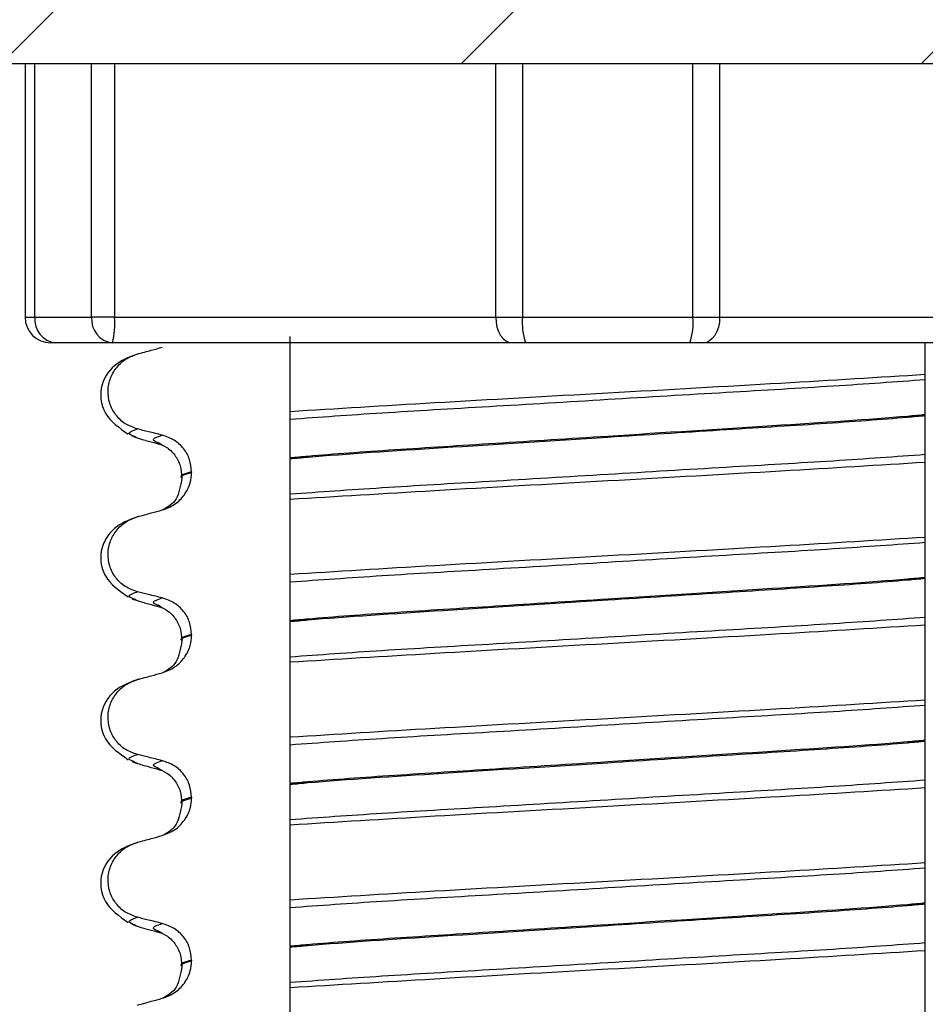
# Paper-space layout 'Blatt2' of a CAD drawing. Units: millimetres. Extents: x 5 to 415, y 5 to 589.
# Drawn here: x 277 to 285, y 519 to 528 of the extents above; entities that cross this region are included whole.
import ezdxf

# ---------------------------------------------------------------- set-up
doc = ezdxf.new("R2010")
doc.units = ezdxf.units.MM

psp = doc.layouts.new('Blatt2')

# ---------------------------------------------------------------- hatches: boundary and pattern name
at = {"linetype": 'Continuous', "lineweight": 18}
h = psp.add_hatch(dxfattribs=at)
h.set_pattern_fill('ANSI31', style=0)
edge = h.paths.add_edge_path(flags=0)
edge.add_line((260.3976, 530.778), (256.1829, 529.6487))
edge.add_arc((256.2476, 529.4072), 0.25, 105, 180)
edge.add_line((255.9976, 529.4072), (255.9976, 528.0477))
edge.add_arc((255.7476, 528.0477), 0.25, 271.5, 360, ccw=False)
edge.add_line((255.7541, 527.7978), (255.241, 527.7844))
edge.add_arc((255.2476, 527.5344), 0.25, 91.5, 103.05419)
edge.add_line((255.1911, 527.778), (288.5469, 527.778))
edge.add_arc((288.5469, 529.278), 1.5, 270, 345)
edge.add_line((289.9958, 528.8898), (291.3726, 534.028))
edge.add_line((291.3726, 534.028), (289.9958, 539.1662))
edge.add_arc((288.5469, 538.778), 1.5, 15, 90)
edge.add_line((288.5469, 540.278), (265.6671, 540.278))
edge.add_arc((265.6671, 539.778), 0.5, 90, 170)
edge.add_line((265.1747, 539.8648), (263.837, 532.278))
edge.add_line((263.837, 532.278), (264.9872, 532.278))
edge.add_arc((264.9872, 532.028), 0.25, 30, 90, ccw=False)
edge.add_line((265.2037, 532.153), (265.9976, 530.778))
edge.add_line((265.9976, 530.778), (260.3976, 530.778))
edge = h.paths.add_edge_path(flags=0)
edge.add_line((276.9976, 530.778), (271.9976, 530.778))
edge.add_line((271.9976, 530.778), (272.7914, 532.153))
edge.add_arc((273.0079, 532.028), 0.25, 90, 150, ccw=False)
edge.add_line((273.0079, 532.278), (276.7476, 532.278))
edge.add_arc((276.7476, 532.028), 0.25, 0, 90, ccw=False)
edge.add_line((276.9976, 532.028), (276.9976, 530.778))

# ---------------------------------------------------------------- linework, layer by layer
at = {"color": 7, "linetype": 'Continuous', "lineweight": 25}
for p, q in [((255.1911, 527.778), (288.5469, 527.778)), ((276.5616, 527.778), (276.5616, 525.303)), ((276.6558, 525.303), (277.2112, 525.303)), ((277.4342, 525.303), (277.2112, 525.303)), ((277.4342, 525.303), (281.1547, 525.303)), ((281.1547, 525.303), (281.4171, 525.303)), ((281.4171, 525.303), (283.0781, 525.303)), ((283.0781, 525.303), (283.3404, 525.303)), ((283.3404, 525.303), (286.2197, 525.303)), ((276.8587, 525.053), (276.8116, 525.053)), ((277.4141, 525.053), (276.8587, 525.053)), ((281.3161, 525.053), (277.4141, 525.053)), ((281.4473, 525.053), (281.3161, 525.053)), ((283.0479, 525.053), (281.4473, 525.053)), ((283.179, 525.053), (283.0479, 525.053)), ((286.1987, 525.053), (283.179, 525.053)), ((277.6581, 524.1241), (277.6299, 524.1398)), ((277.9009, 524.0577), (277.8633, 524.0784)), ((279.1476, 523.9305), (279.1476, 523.923)), ((278.1866, 523.796), (278.1866, 523.7885)), ((277.6581, 522.5366), (277.6299, 522.5523)), ((277.9009, 522.4702), (277.8633, 522.4909)), ((279.1476, 522.343), (279.1476, 522.3355)), ((278.1866, 522.2085), (278.1866, 522.201)), ((277.6581, 520.9491), (277.6299, 520.9648)), ((277.9009, 520.8827), (277.8633, 520.9034)), ((279.1476, 520.7555), (279.1476, 520.748)), ((278.1866, 520.621), (278.1866, 520.6135)), ((277.6581, 519.3616), (277.6299, 519.3773)), ((277.9009, 519.2952), (277.8633, 519.3159)), ((279.1476, 519.168), (279.1476, 519.1605)), ((278.1866, 519.0335), (278.1866, 519.026))]:
    psp.add_line(p, q, dxfattribs=at)
at = {"color": 8, "linetype": 'Continuous', "lineweight": 25}
for p, q in [((276.6558, 525.303), (276.6558, 527.778)), ((277.2112, 525.303), (277.2112, 527.778)), ((277.4342, 527.778), (277.4342, 525.303)), ((281.1547, 525.303), (281.1547, 527.778)), ((281.4171, 527.778), (281.4171, 525.303)), ((283.0781, 525.303), (283.0781, 527.778)), ((283.3404, 527.778), (283.3404, 525.303)), ((276.5616, 525.303), (276.6558, 525.303))]:
    psp.add_line(p, q, dxfattribs=at)
at = {"color": 7, "linetype": 'Continuous', "lineweight": 25, "flags": 128}
for points in [[(281.1547, 525.303), (281.1578, 525.2542), (281.167, 525.2073), (281.1819, 525.1641), (281.202, 525.1262), (281.2265, 525.0951), (281.2544, 525.072), (281.2846, 525.0578), (281.3161, 525.053)], [(283.3404, 525.303), (283.3373, 525.2542), (283.3281, 525.2073), (283.3132, 525.1641), (283.2931, 525.1262), (283.2687, 525.0951), (283.2408, 525.072), (283.2105, 525.0578), (283.179, 525.053)]]:
    psp.add_lwpolyline(points, dxfattribs=at)
at = {"color": 7, "linetype": 'Continuous', "lineweight": 25}
for centre, radius, start, end in [((276.8116, 525.303), 0.25, 180, 270), ((276.885, 525.2816), 0.2302, 174.68173, 263.44207), ((277.4404, 525.2816), 0.2302, 174.68173, 263.44207), ((276.6426, 525.2409), 0.794, 346.31145, 4.48519), ((281.9571, 525.2414), 0.5435, 173.49386, 200.28199), ((282.538, 525.2414), 0.5435, 339.71801, 6.50614)]:
    psp.add_arc(centre, radius, start, end, dxfattribs=at)
for points, knots in [([(279.1476, 524.3844), (279.1476, 524.4043), (279.1476, 524.4391), (279.1476, 524.5402), (279.1476, 524.6506), (279.1476, 524.7653), (279.1476, 524.8724), (279.1476, 524.9633), (279.1476, 525.0473), (279.1476, 525.096), (279.1476, 525.1111), (279.1476, 525.1157)], [0, 0, 0, 0, 0.170967, 0.300759, 0.406444, 0.512737, 0.604998, 0.694238, 0.792378, 0.938004, 1, 1, 1, 1]), ([(277.6581, 524.9443), (277.6806, 524.9505), (277.7256, 524.9628), (277.8065, 524.9849), (277.865, 525.0009), (277.9009, 525.0108)], [0, 0, 0, 0, 0.2779929, 0.5559858, 1, 1, 1, 1]), ([(285.3476, 524.7466), (285.3476, 524.7625), (285.3476, 524.7893), (285.3476, 524.8818), (285.3476, 524.9694), (285.3476, 525.0296), (285.3476, 525.053)], [0, 0, 0, 0, 0.379876, 0.640994, 0.860353, 1, 1, 1, 1]), ([(277.6691, 524.9474), (277.5955, 524.9211), (277.4422, 524.8662), (277.2791, 524.6525), (277.3074, 524.3448), (277.4809, 524.2236), (277.5677, 524.1629)], [0, 0, 0, 0, 0.228436, 0.475506, 0.737373, 1, 1, 1, 1]), ([(277.6581, 524.2131), (277.6172, 524.2276), (277.5353, 524.2565), (277.4402, 524.348), (277.3808, 524.4621), (277.3639, 524.5884), (277.3894, 524.7127), (277.4547, 524.8222), (277.548, 524.9045), (277.6232, 524.9317), (277.6581, 524.9443)], [0, 0, 0, 0, 0.12946, 0.259026, 0.386034, 0.510704, 0.634919, 0.760579, 0.889083, 1, 1, 1, 1]), ([(279.1476, 524.3844), (279.6011, 524.4124), (280.525, 524.4693), (282.2476, 524.5655), (283.9702, 524.6617), (284.8941, 524.7186), (285.3476, 524.7466)], [0, 0, 0, 0, 0.245452, 0.5, 0.754548, 1, 1, 1, 1]), ([(279.1476, 524.3089), (279.4363, 524.3296), (280.0142, 524.3711), (281.0919, 524.4326), (282.2476, 524.5022), (283.4033, 524.5717), (284.4809, 524.6332), (285.0588, 524.6747), (285.3476, 524.6955)], [0, 0, 0, 0, 0.164564, 0.329401, 0.5, 0.670599, 0.835436, 1, 1, 1, 1]), ([(285.3476, 524.6955), (285.3476, 524.7025), (285.3476, 524.7143), (285.3476, 524.7315), (285.3476, 524.7415), (285.3476, 524.7466)], [0, 0, 0, 0, 0.428382, 0.714189, 1, 1, 1, 1]), ([(285.3476, 524.3518), (285.3476, 524.383), (285.3476, 524.4455), (285.3476, 524.5377), (285.3476, 524.6278), (285.3476, 524.6769), (285.3476, 524.6918), (285.3476, 524.6955)], [0, 0, 0, 0, 0.163617, 0.32649, 0.558367, 0.89081, 1, 1, 1, 1]), ([(279.1476, 524.3089), (279.1476, 524.3194), (279.1476, 524.3372), (279.1476, 524.3625), (279.1476, 524.3771), (279.1476, 524.3844)], [0, 0, 0, 0, 0.422303, 0.711151, 1, 1, 1, 1]), ([(285.3476, 524.3518), (285.29, 524.3465), (284.8727, 524.3083), (283.8767, 524.2447), (282.4255, 524.1526), (281.1531, 524.0711), (280.1477, 524.0088), (279.5044, 523.9631), (279.2051, 523.9357), (279.1476, 523.9305)], [0, 0, 0, 0, 0.036419, 0.264132, 0.499183, 0.657608, 0.810595, 0.963581, 1, 1, 1, 1]), ([(279.1476, 523.923), (279.2051, 523.9282), (279.6224, 523.9664), (280.6185, 524.03), (282.0696, 524.1221), (283.3421, 524.2037), (284.3475, 524.266), (284.9908, 524.3116), (285.29, 524.339), (285.3476, 524.3443)], [0, 0, 0, 0, 0.036419, 0.264132, 0.499183, 0.657608, 0.810595, 0.963581, 1, 1, 1, 1]), ([(279.1476, 523.9305), (279.1476, 523.9641), (279.1476, 524.0312), (279.1476, 524.1336), (279.1476, 524.2438), (279.1476, 524.2845), (279.1476, 524.3089)], [0, 0, 0, 0, 0.170713, 0.340171, 0.604694, 1, 1, 1, 1]), ([(285.3476, 523.9659), (285.3476, 523.9898), (285.3476, 524.0292), (285.3476, 524.1373), (285.3476, 524.2397), (285.3476, 524.3105), (285.3476, 524.3443)], [0, 0, 0, 0, 0.3900176, 0.6411166, 0.8287107, 1, 1, 1, 1]), ([(277.9009, 524.1529), (277.8783, 524.1585), (277.833, 524.1697), (277.752, 524.1897), (277.6937, 524.2042), (277.6581, 524.2131)], [0, 0, 0, 0, 0.279735, 0.559471, 1, 1, 1, 1]), ([(277.6024, 524.1446), (277.6253, 524.1368), (277.666, 524.1229), (277.7162, 524.1087), (277.7382, 524.1024)], [0, 0, 0, 0, 0.561708, 1, 1, 1, 1]), ([(278.1866, 523.796), (278.1826, 523.8366), (278.1746, 523.9178), (278.1121, 524.0254), (278.02, 524.1114), (277.9411, 524.1389), (277.9009, 524.1529)], [0, 0, 0, 0, 0.246905, 0.493769, 0.742403, 1, 1, 1, 1]), ([(277.7381, 524.1022), (277.7565, 524.0972), (277.8107, 524.0824), (277.865, 524.0675), (277.9009, 524.0577)], [0, 0, 0, 0, 0.337557, 1, 1, 1, 1]), ([(277.8444, 524.0779), (277.8768, 524.0666), (277.9419, 524.044), (278.0265, 523.9624), (278.0825, 523.8564), (278.0887, 523.78), (278.0917, 523.7426)], [0, 0, 0, 0, 0.25346, 0.508423, 0.759077, 1, 1, 1, 1]), ([(279.1476, 523.5793), (279.4363, 523.6), (280.0142, 523.6415), (281.0919, 523.703), (282.2476, 523.7726), (283.4033, 523.8421), (284.4809, 523.9036), (285.0588, 523.9451), (285.3476, 523.9659)], [0, 0, 0, 0, 0.164564, 0.329401, 0.5, 0.670599, 0.835436, 1, 1, 1, 1]), ([(279.1476, 523.5793), (279.1476, 523.5933), (279.1476, 523.6182), (279.1476, 523.7002), (279.1476, 523.7885), (279.1476, 523.8649), (279.1476, 523.9086), (279.1476, 523.923)], [0, 0, 0, 0, 0.329557, 0.58143, 0.770386, 0.9248, 1, 1, 1, 1]), ([(285.3476, 523.8903), (285.3476, 523.901), (285.3476, 523.919), (285.3476, 523.9442), (285.3476, 523.9586), (285.3476, 523.9659)], [0, 0, 0, 0, 0.422303, 0.711151, 1, 1, 1, 1]), ([(279.1476, 523.5282), (279.6011, 523.5561), (280.525, 523.613), (282.2476, 523.7092), (283.9702, 523.8054), (284.8941, 523.8623), (285.3476, 523.8903)], [0, 0, 0, 0, 0.2454519, 0.5, 0.7545481, 1, 1, 1, 1]), ([(285.3476, 523.1591), (285.3476, 523.175), (285.3476, 523.2019), (285.3476, 523.2941), (285.3476, 523.394), (285.3476, 523.5015), (285.3476, 523.6066), (285.3476, 523.7024), (285.3476, 523.7981), (285.3476, 523.8603), (285.3476, 523.883), (285.3476, 523.8903)], [0, 0, 0, 0, 0.1713176, 0.2890773, 0.3880047, 0.4873496, 0.577007, 0.6680002, 0.7710817, 0.9268746, 1, 1, 1, 1]), ([(277.9009, 523.4233), (277.9427, 523.4392), (278.0261, 523.471), (278.1212, 523.5674), (278.1776, 523.678), (278.1838, 523.7551), (278.1866, 523.7885)], [0, 0, 0, 0, 0.267621, 0.535376, 0.798872, 1, 1, 1, 1]), ([(278.0917, 523.7351), (278.0779, 523.6593), (278.0495, 523.5037), (277.9575, 523.4523), (277.9103, 523.4259)], [0, 0, 0, 0, 0.486719, 1, 1, 1, 1]), ([(279.1476, 523.5282), (279.1476, 523.5357), (279.1476, 523.5482), (279.1476, 523.5652), (279.1476, 523.5746), (279.1476, 523.5793)], [0, 0, 0, 0, 0.428382, 0.714189, 1, 1, 1, 1]), ([(279.1476, 522.7969), (279.1476, 522.8168), (279.1476, 522.8516), (279.1476, 522.9527), (279.1476, 523.0631), (279.1476, 523.1778), (279.1476, 523.2849), (279.1476, 523.3758), (279.1476, 523.4598), (279.1476, 523.5085), (279.1476, 523.5236), (279.1476, 523.5282)], [0, 0, 0, 0, 0.170967, 0.3007586, 0.4064443, 0.5127373, 0.6049979, 0.6942385, 0.7923782, 0.9380039, 1, 1, 1, 1]), ([(277.6691, 523.3599), (277.5955, 523.3336), (277.4422, 523.2787), (277.2791, 523.065), (277.3074, 522.7573), (277.4809, 522.6361), (277.5677, 522.5754)], [0, 0, 0, 0, 0.228436, 0.475506, 0.737373, 1, 1, 1, 1]), ([(277.6581, 522.6256), (277.6172, 522.6401), (277.5353, 522.669), (277.4402, 522.7605), (277.3808, 522.8746), (277.3639, 523.0009), (277.3894, 523.1252), (277.4547, 523.2347), (277.548, 523.317), (277.6232, 523.3442), (277.6581, 523.3568)], [0, 0, 0, 0, 0.12946, 0.259026, 0.386034, 0.510704, 0.634919, 0.760579, 0.889083, 1, 1, 1, 1]), ([(277.6581, 523.3568), (277.6806, 523.363), (277.7256, 523.3753), (277.8065, 523.3974), (277.865, 523.4134), (277.9009, 523.4233)], [0, 0, 0, 0, 0.277993, 0.555986, 1, 1, 1, 1]), ([(279.1476, 522.7969), (279.6011, 522.8249), (280.525, 522.8818), (282.2476, 522.978), (283.9702, 523.0742), (284.8941, 523.1311), (285.3476, 523.1591)], [0, 0, 0, 0, 0.2454519, 0.5, 0.7545481, 1, 1, 1, 1]), ([(285.3476, 523.108), (285.3476, 523.115), (285.3476, 523.1268), (285.3476, 523.144), (285.3476, 523.154), (285.3476, 523.1591)], [0, 0, 0, 0, 0.428382, 0.714189, 1, 1, 1, 1]), ([(279.1476, 522.7214), (279.4363, 522.7421), (280.0142, 522.7836), (281.0919, 522.8451), (282.2476, 522.9147), (283.4033, 522.9842), (284.4809, 523.0457), (285.0588, 523.0872), (285.3476, 523.108)], [0, 0, 0, 0, 0.164564, 0.329401, 0.5, 0.670599, 0.835436, 1, 1, 1, 1]), ([(285.3476, 522.7643), (285.3476, 522.7955), (285.3476, 522.858), (285.3476, 522.9502), (285.3476, 523.0403), (285.3476, 523.0894), (285.3476, 523.1043), (285.3476, 523.108)], [0, 0, 0, 0, 0.163617, 0.32649, 0.558367, 0.89081, 1, 1, 1, 1]), ([(279.1476, 522.7214), (279.1476, 522.7319), (279.1476, 522.7497), (279.1476, 522.775), (279.1476, 522.7896), (279.1476, 522.7969)], [0, 0, 0, 0, 0.422303, 0.711151, 1, 1, 1, 1]), ([(285.3476, 522.7643), (285.29, 522.759), (284.8727, 522.7208), (283.8767, 522.6572), (282.4255, 522.5651), (281.1531, 522.4836), (280.1477, 522.4213), (279.5044, 522.3756), (279.2051, 522.3482), (279.1476, 522.343)], [0, 0, 0, 0, 0.036419, 0.264132, 0.499183, 0.657608, 0.810595, 0.963581, 1, 1, 1, 1]), ([(279.1476, 522.3355), (279.2051, 522.3407), (279.6224, 522.3789), (280.6185, 522.4425), (282.0696, 522.5346), (283.3421, 522.6162), (284.3475, 522.6785), (284.9908, 522.7241), (285.29, 522.7515), (285.3476, 522.7568)], [0, 0, 0, 0, 0.036419, 0.264132, 0.499183, 0.657608, 0.810595, 0.963581, 1, 1, 1, 1]), ([(279.1476, 522.343), (279.1476, 522.3766), (279.1476, 522.4437), (279.1476, 522.5461), (279.1476, 522.6563), (279.1476, 522.697), (279.1476, 522.7214)], [0, 0, 0, 0, 0.170713, 0.340171, 0.604694, 1, 1, 1, 1]), ([(285.3476, 522.3784), (285.3476, 522.4023), (285.3476, 522.4417), (285.3476, 522.5498), (285.3476, 522.6522), (285.3476, 522.723), (285.3476, 522.7568)], [0, 0, 0, 0, 0.390018, 0.641117, 0.828711, 1, 1, 1, 1]), ([(277.9009, 522.5654), (277.8783, 522.571), (277.833, 522.5822), (277.752, 522.6022), (277.6937, 522.6167), (277.6581, 522.6256)], [0, 0, 0, 0, 0.279735, 0.559471, 1, 1, 1, 1]), ([(277.6024, 522.5571), (277.6253, 522.5493), (277.666, 522.5354), (277.7162, 522.5212), (277.7382, 522.5149)], [0, 0, 0, 0, 0.561708, 1, 1, 1, 1]), ([(277.7381, 522.5147), (277.7565, 522.5097), (277.8107, 522.4949), (277.865, 522.48), (277.9009, 522.4702)], [0, 0, 0, 0, 0.337557, 1, 1, 1, 1]), ([(277.8444, 522.4904), (277.8768, 522.4791), (277.9419, 522.4565), (278.0265, 522.3749), (278.0825, 522.2689), (278.0887, 522.1925), (278.0917, 522.1551)], [0, 0, 0, 0, 0.25346, 0.508423, 0.759077, 1, 1, 1, 1]), ([(278.1866, 522.2085), (278.1826, 522.2491), (278.1746, 522.3303), (278.1121, 522.4379), (278.02, 522.5239), (277.9411, 522.5514), (277.9009, 522.5654)], [0, 0, 0, 0, 0.246905, 0.493769, 0.742403, 1, 1, 1, 1]), ([(279.1476, 521.9918), (279.4363, 522.0125), (280.0142, 522.054), (281.0919, 522.1155), (282.2476, 522.1851), (283.4033, 522.2546), (284.4809, 522.3161), (285.0588, 522.3576), (285.3476, 522.3784)], [0, 0, 0, 0, 0.164564, 0.329401, 0.5, 0.670599, 0.835436, 1, 1, 1, 1]), ([(285.3476, 522.3028), (285.3476, 522.3135), (285.3476, 522.3315), (285.3476, 522.3567), (285.3476, 522.3711), (285.3476, 522.3784)], [0, 0, 0, 0, 0.422303, 0.711151, 1, 1, 1, 1]), ([(279.1476, 521.9918), (279.1476, 522.0058), (279.1476, 522.0307), (279.1476, 522.1127), (279.1476, 522.201), (279.1476, 522.2774), (279.1476, 522.3211), (279.1476, 522.3355)], [0, 0, 0, 0, 0.3295575, 0.5814297, 0.7703857, 0.9248003, 1, 1, 1, 1]), ([(279.1476, 521.9407), (279.6011, 521.9686), (280.525, 522.0255), (282.2476, 522.1217), (283.9702, 522.2179), (284.8941, 522.2748), (285.3476, 522.3028)], [0, 0, 0, 0, 0.245452, 0.5, 0.754548, 1, 1, 1, 1]), ([(285.3476, 521.5716), (285.3476, 521.5875), (285.3476, 521.6144), (285.3476, 521.7066), (285.3476, 521.8065), (285.3476, 521.914), (285.3476, 522.0191), (285.3476, 522.1149), (285.3476, 522.2106), (285.3476, 522.2728), (285.3476, 522.2955), (285.3476, 522.3028)], [0, 0, 0, 0, 0.171318, 0.289077, 0.388005, 0.48735, 0.577007, 0.668, 0.771082, 0.926875, 1, 1, 1, 1]), ([(277.9009, 521.8358), (277.9427, 521.8517), (278.0261, 521.8835), (278.1212, 521.9799), (278.1776, 522.0905), (278.1838, 522.1676), (278.1866, 522.201)], [0, 0, 0, 0, 0.267621, 0.535376, 0.798872, 1, 1, 1, 1]), ([(278.0917, 522.1476), (278.0779, 522.0718), (278.0495, 521.9162), (277.9575, 521.8648), (277.9103, 521.8384)], [0, 0, 0, 0, 0.486719, 1, 1, 1, 1]), ([(279.1476, 521.9407), (279.1476, 521.9482), (279.1476, 521.9607), (279.1476, 521.9777), (279.1476, 521.9871), (279.1476, 521.9918)], [0, 0, 0, 0, 0.4283815, 0.7141887, 1, 1, 1, 1]), ([(279.1476, 521.2094), (279.1476, 521.2293), (279.1476, 521.2641), (279.1476, 521.3652), (279.1476, 521.4756), (279.1476, 521.5903), (279.1476, 521.6974), (279.1476, 521.7883), (279.1476, 521.8723), (279.1476, 521.921), (279.1476, 521.9361), (279.1476, 521.9407)], [0, 0, 0, 0, 0.170967, 0.300759, 0.406444, 0.512737, 0.604998, 0.694238, 0.792378, 0.938004, 1, 1, 1, 1]), ([(277.6581, 521.7693), (277.6806, 521.7755), (277.7256, 521.7878), (277.8065, 521.8099), (277.865, 521.8259), (277.9009, 521.8358)], [0, 0, 0, 0, 0.277993, 0.555986, 1, 1, 1, 1]), ([(277.6691, 521.7724), (277.5955, 521.7461), (277.4422, 521.6912), (277.2791, 521.4775), (277.3074, 521.1698), (277.4809, 521.0486), (277.5677, 520.9879)], [0, 0, 0, 0, 0.228436, 0.475506, 0.737373, 1, 1, 1, 1]), ([(277.6581, 521.0381), (277.6172, 521.0526), (277.5353, 521.0815), (277.4402, 521.173), (277.3808, 521.2871), (277.3639, 521.4134), (277.3894, 521.5377), (277.4547, 521.6472), (277.548, 521.7295), (277.6232, 521.7567), (277.6581, 521.7693)], [0, 0, 0, 0, 0.12946, 0.259026, 0.386034, 0.510704, 0.634919, 0.760579, 0.889083, 1, 1, 1, 1]), ([(279.1476, 521.2094), (279.6011, 521.2374), (280.525, 521.2943), (282.2476, 521.3905), (283.9702, 521.4867), (284.8941, 521.5436), (285.3476, 521.5716)], [0, 0, 0, 0, 0.245452, 0.5, 0.754548, 1, 1, 1, 1]), ([(279.1476, 521.1339), (279.4363, 521.1546), (280.0142, 521.1961), (281.0919, 521.2576), (282.2476, 521.3272), (283.4033, 521.3967), (284.4809, 521.4582), (285.0588, 521.4997), (285.3476, 521.5205)], [0, 0, 0, 0, 0.164564, 0.329401, 0.5, 0.670599, 0.835436, 1, 1, 1, 1]), ([(285.3476, 521.5205), (285.3476, 521.5275), (285.3476, 521.5393), (285.3476, 521.5565), (285.3476, 521.5665), (285.3476, 521.5716)], [0, 0, 0, 0, 0.428382, 0.714189, 1, 1, 1, 1]), ([(285.3476, 521.1768), (285.3476, 521.208), (285.3476, 521.2705), (285.3476, 521.3627), (285.3476, 521.4528), (285.3476, 521.5019), (285.3476, 521.5168), (285.3476, 521.5205)], [0, 0, 0, 0, 0.163617, 0.32649, 0.558367, 0.89081, 1, 1, 1, 1]), ([(279.1476, 521.1339), (279.1476, 521.1444), (279.1476, 521.1622), (279.1476, 521.1875), (279.1476, 521.2021), (279.1476, 521.2094)], [0, 0, 0, 0, 0.422303, 0.711151, 1, 1, 1, 1]), ([(285.3476, 521.1768), (285.29, 521.1715), (284.8727, 521.1333), (283.8767, 521.0697), (282.4255, 520.9776), (281.1531, 520.8961), (280.1477, 520.8338), (279.5044, 520.7881), (279.2051, 520.7607), (279.1476, 520.7555)], [0, 0, 0, 0, 0.0364188, 0.2641319, 0.499183, 0.6576081, 0.8105946, 0.9635812, 1, 1, 1, 1]), ([(279.1476, 520.748), (279.2051, 520.7532), (279.6224, 520.7914), (280.6185, 520.855), (282.0696, 520.9471), (283.3421, 521.0287), (284.3475, 521.091), (284.9908, 521.1366), (285.29, 521.164), (285.3476, 521.1693)], [0, 0, 0, 0, 0.036419, 0.264132, 0.499183, 0.657608, 0.810595, 0.963581, 1, 1, 1, 1]), ([(279.1476, 520.7555), (279.1476, 520.7891), (279.1476, 520.8562), (279.1476, 520.9586), (279.1476, 521.0688), (279.1476, 521.1095), (279.1476, 521.1339)], [0, 0, 0, 0, 0.170713, 0.340171, 0.604694, 1, 1, 1, 1]), ([(285.3476, 520.7909), (285.3476, 520.8148), (285.3476, 520.8542), (285.3476, 520.9623), (285.3476, 521.0647), (285.3476, 521.1355), (285.3476, 521.1693)], [0, 0, 0, 0, 0.390018, 0.641117, 0.828711, 1, 1, 1, 1]), ([(277.9009, 520.9779), (277.8783, 520.9835), (277.833, 520.9947), (277.752, 521.0147), (277.6937, 521.0292), (277.6581, 521.0381)], [0, 0, 0, 0, 0.279735, 0.559471, 1, 1, 1, 1]), ([(277.6024, 520.9696), (277.6253, 520.9618), (277.666, 520.9479), (277.7162, 520.9337), (277.7382, 520.9274)], [0, 0, 0, 0, 0.561708, 1, 1, 1, 1]), ([(278.1866, 520.621), (278.1826, 520.6616), (278.1746, 520.7428), (278.1121, 520.8504), (278.02, 520.9364), (277.9411, 520.9639), (277.9009, 520.9779)], [0, 0, 0, 0, 0.246905, 0.493769, 0.742403, 1, 1, 1, 1]), ([(277.7381, 520.9272), (277.7565, 520.9222), (277.8107, 520.9074), (277.865, 520.8925), (277.9009, 520.8827)], [0, 0, 0, 0, 0.337557, 1, 1, 1, 1]), ([(277.8444, 520.9029), (277.8768, 520.8916), (277.9419, 520.869), (278.0265, 520.7874), (278.0825, 520.6814), (278.0887, 520.605), (278.0917, 520.5676)], [0, 0, 0, 0, 0.25346, 0.508423, 0.759077, 1, 1, 1, 1]), ([(279.1476, 520.4043), (279.4363, 520.425), (280.0142, 520.4665), (281.0919, 520.528), (282.2476, 520.5976), (283.4033, 520.6671), (284.4809, 520.7286), (285.0588, 520.7701), (285.3476, 520.7909)], [0, 0, 0, 0, 0.1645638, 0.3294014, 0.5, 0.6705986, 0.8354362, 1, 1, 1, 1]), ([(279.1476, 520.4043), (279.1476, 520.4183), (279.1476, 520.4432), (279.1476, 520.5252), (279.1476, 520.6135), (279.1476, 520.6899), (279.1476, 520.7336), (279.1476, 520.748)], [0, 0, 0, 0, 0.329557, 0.58143, 0.770386, 0.9248, 1, 1, 1, 1]), ([(285.3476, 520.7153), (285.3476, 520.726), (285.3476, 520.744), (285.3476, 520.7692), (285.3476, 520.7836), (285.3476, 520.7909)], [0, 0, 0, 0, 0.422303, 0.7111513, 1, 1, 1, 1]), ([(279.1476, 520.3532), (279.6011, 520.3811), (280.525, 520.438), (282.2476, 520.5342), (283.9702, 520.6304), (284.8941, 520.6873), (285.3476, 520.7153)], [0, 0, 0, 0, 0.2454519, 0.5, 0.7545481, 1, 1, 1, 1]), ([(285.3476, 519.9841), (285.3476, 520), (285.3476, 520.0269), (285.3476, 520.1191), (285.3476, 520.219), (285.3476, 520.3265), (285.3476, 520.4316), (285.3476, 520.5274), (285.3476, 520.6231), (285.3476, 520.6853), (285.3476, 520.708), (285.3476, 520.7153)], [0, 0, 0, 0, 0.1713176, 0.2890773, 0.3880047, 0.4873496, 0.577007, 0.6680002, 0.7710817, 0.9268746, 1, 1, 1, 1]), ([(277.9009, 520.2483), (277.9427, 520.2642), (278.0261, 520.296), (278.1212, 520.3924), (278.1776, 520.503), (278.1838, 520.5801), (278.1866, 520.6135)], [0, 0, 0, 0, 0.267621, 0.535376, 0.798872, 1, 1, 1, 1]), ([(278.0917, 520.5601), (278.0779, 520.4843), (278.0495, 520.3287), (277.9575, 520.2773), (277.9103, 520.2509)], [0, 0, 0, 0, 0.486719, 1, 1, 1, 1]), ([(279.1476, 520.3532), (279.1476, 520.3607), (279.1476, 520.3732), (279.1476, 520.3902), (279.1476, 520.3996), (279.1476, 520.4043)], [0, 0, 0, 0, 0.4283815, 0.7141887, 1, 1, 1, 1]), ([(279.1476, 519.6219), (279.1476, 519.6418), (279.1476, 519.6766), (279.1476, 519.7777), (279.1476, 519.8881), (279.1476, 520.0028), (279.1476, 520.1099), (279.1476, 520.2008), (279.1476, 520.2848), (279.1476, 520.3335), (279.1476, 520.3486), (279.1476, 520.3532)], [0, 0, 0, 0, 0.170967, 0.300759, 0.406444, 0.512737, 0.604998, 0.694238, 0.792378, 0.938004, 1, 1, 1, 1]), ([(277.6691, 520.1849), (277.5955, 520.1586), (277.4422, 520.1037), (277.2791, 519.89), (277.3074, 519.5823), (277.4809, 519.4611), (277.5677, 519.4004)], [0, 0, 0, 0, 0.228436, 0.475506, 0.737373, 1, 1, 1, 1]), ([(277.6581, 519.4506), (277.6172, 519.4651), (277.5353, 519.494), (277.4402, 519.5855), (277.3808, 519.6996), (277.3639, 519.8259), (277.3894, 519.9502), (277.4547, 520.0597), (277.548, 520.142), (277.6232, 520.1692), (277.6581, 520.1818)], [0, 0, 0, 0, 0.12946, 0.259026, 0.386034, 0.510704, 0.634919, 0.760579, 0.889083, 1, 1, 1, 1]), ([(277.6581, 520.1818), (277.6806, 520.188), (277.7256, 520.2003), (277.8065, 520.2224), (277.865, 520.2384), (277.9009, 520.2483)], [0, 0, 0, 0, 0.277993, 0.555986, 1, 1, 1, 1]), ([(279.1476, 519.6219), (279.6011, 519.6499), (280.525, 519.7068), (282.2476, 519.803), (283.9702, 519.8992), (284.8941, 519.9561), (285.3476, 519.9841)], [0, 0, 0, 0, 0.2454519, 0.5, 0.7545481, 1, 1, 1, 1]), ([(285.3476, 519.933), (285.3476, 519.94), (285.3476, 519.9518), (285.3476, 519.969), (285.3476, 519.979), (285.3476, 519.9841)], [0, 0, 0, 0, 0.4283819, 0.7141891, 1, 1, 1, 1]), ([(279.1476, 519.5464), (279.4363, 519.5671), (280.0142, 519.6086), (281.0919, 519.6701), (282.2476, 519.7397), (283.4033, 519.8092), (284.4809, 519.8707), (285.0588, 519.9122), (285.3476, 519.933)], [0, 0, 0, 0, 0.164564, 0.329401, 0.5, 0.670599, 0.835436, 1, 1, 1, 1]), ([(285.3476, 519.5893), (285.3476, 519.6205), (285.3476, 519.683), (285.3476, 519.7752), (285.3476, 519.8653), (285.3476, 519.9144), (285.3476, 519.9293), (285.3476, 519.933)], [0, 0, 0, 0, 0.163617, 0.32649, 0.558367, 0.89081, 1, 1, 1, 1]), ([(279.1476, 519.5464), (279.1476, 519.5569), (279.1476, 519.5747), (279.1476, 519.6), (279.1476, 519.6146), (279.1476, 519.6219)], [0, 0, 0, 0, 0.422303, 0.711151, 1, 1, 1, 1]), ([(285.3476, 519.5893), (285.29, 519.584), (284.8727, 519.5458), (283.8767, 519.4822), (282.4255, 519.3901), (281.1531, 519.3086), (280.1477, 519.2463), (279.5044, 519.2006), (279.2051, 519.1732), (279.1476, 519.168)], [0, 0, 0, 0, 0.0364188, 0.2641319, 0.499183, 0.6576081, 0.8105946, 0.9635812, 1, 1, 1, 1]), ([(279.1476, 519.1605), (279.2051, 519.1657), (279.6224, 519.2039), (280.6185, 519.2675), (282.0696, 519.3596), (283.3421, 519.4412), (284.3475, 519.5035), (284.9908, 519.5491), (285.29, 519.5765), (285.3476, 519.5818)], [0, 0, 0, 0, 0.036419, 0.264132, 0.499183, 0.657608, 0.810595, 0.963581, 1, 1, 1, 1]), ([(279.1476, 519.168), (279.1476, 519.2016), (279.1476, 519.2687), (279.1476, 519.3711), (279.1476, 519.4813), (279.1476, 519.522), (279.1476, 519.5464)], [0, 0, 0, 0, 0.170713, 0.340171, 0.604694, 1, 1, 1, 1]), ([(285.3476, 519.2034), (285.3476, 519.2273), (285.3476, 519.2667), (285.3476, 519.3748), (285.3476, 519.4772), (285.3476, 519.548), (285.3476, 519.5818)], [0, 0, 0, 0, 0.390018, 0.641117, 0.828711, 1, 1, 1, 1]), ([(277.9009, 519.3904), (277.8783, 519.396), (277.833, 519.4072), (277.752, 519.4272), (277.6937, 519.4417), (277.6581, 519.4506)], [0, 0, 0, 0, 0.279735, 0.559471, 1, 1, 1, 1]), ([(277.6024, 519.3821), (277.6253, 519.3743), (277.666, 519.3604), (277.7162, 519.3462), (277.7382, 519.3399)], [0, 0, 0, 0, 0.561708, 1, 1, 1, 1]), ([(277.7381, 519.3397), (277.7565, 519.3347), (277.8107, 519.3199), (277.865, 519.305), (277.9009, 519.2952)], [0, 0, 0, 0, 0.337557, 1, 1, 1, 1]), ([(277.8444, 519.3154), (277.8768, 519.3041), (277.9419, 519.2815), (278.0265, 519.1999), (278.0825, 519.0939), (278.0887, 519.0175), (278.0917, 518.9801)], [0, 0, 0, 0, 0.25346, 0.508423, 0.759077, 1, 1, 1, 1]), ([(278.1866, 519.0335), (278.1826, 519.0741), (278.1746, 519.1553), (278.1121, 519.2629), (278.02, 519.3489), (277.9411, 519.3764), (277.9009, 519.3904)], [0, 0, 0, 0, 0.246905, 0.493769, 0.742403, 1, 1, 1, 1]), ([(279.1476, 518.8168), (279.4363, 518.8375), (280.0142, 518.879), (281.0919, 518.9405), (282.2476, 519.0101), (283.4033, 519.0796), (284.4809, 519.1411), (285.0588, 519.1826), (285.3476, 519.2034)], [0, 0, 0, 0, 0.1645638, 0.3294014, 0.5, 0.6705986, 0.8354362, 1, 1, 1, 1]), ([(279.1476, 518.8168), (279.1476, 518.8308), (279.1476, 518.8557), (279.1476, 518.9377), (279.1476, 519.026), (279.1476, 519.1024), (279.1476, 519.1461), (279.1476, 519.1605)], [0, 0, 0, 0, 0.329557, 0.58143, 0.770386, 0.9248, 1, 1, 1, 1]), ([(279.1476, 518.7657), (279.6011, 518.7936), (280.525, 518.8505), (282.2476, 518.9467), (283.9702, 519.0429), (284.8941, 519.0998), (285.3476, 519.1278)], [0, 0, 0, 0, 0.2454519, 0.5, 0.7545481, 1, 1, 1, 1]), ([(285.3476, 519.1278), (285.3476, 519.1385), (285.3476, 519.1565), (285.3476, 519.1817), (285.3476, 519.1961), (285.3476, 519.2034)], [0, 0, 0, 0, 0.422303, 0.711151, 1, 1, 1, 1]), ([(285.3476, 518.3966), (285.3476, 518.4125), (285.3476, 518.4394), (285.3476, 518.5316), (285.3476, 518.6315), (285.3476, 518.739), (285.3476, 518.8441), (285.3476, 518.9399), (285.3476, 519.0356), (285.3476, 519.0978), (285.3476, 519.1205), (285.3476, 519.1278)], [0, 0, 0, 0, 0.171318, 0.289077, 0.388005, 0.48735, 0.577007, 0.668, 0.771082, 0.926875, 1, 1, 1, 1]), ([(277.9009, 518.6608), (277.9427, 518.6767), (278.0261, 518.7085), (278.1212, 518.8049), (278.1776, 518.9155), (278.1838, 518.9926), (278.1866, 519.026)], [0, 0, 0, 0, 0.267621, 0.535376, 0.798872, 1, 1, 1, 1]), ([(278.0917, 518.9726), (278.0779, 518.8968), (278.0495, 518.7412), (277.9575, 518.6898), (277.9103, 518.6634)], [0, 0, 0, 0, 0.486719, 1, 1, 1, 1]), ([(279.1476, 518.7657), (279.1476, 518.7732), (279.1476, 518.7857), (279.1476, 518.8027), (279.1476, 518.8121), (279.1476, 518.8168)], [0, 0, 0, 0, 0.428382, 0.714189, 1, 1, 1, 1]), ([(279.1476, 518.0344), (279.1476, 518.0543), (279.1476, 518.0891), (279.1476, 518.1902), (279.1476, 518.3006), (279.1476, 518.4153), (279.1476, 518.5224), (279.1476, 518.6133), (279.1476, 518.6973), (279.1476, 518.746), (279.1476, 518.7611), (279.1476, 518.7657)], [0, 0, 0, 0, 0.170967, 0.300759, 0.406444, 0.512737, 0.604998, 0.694238, 0.792378, 0.938004, 1, 1, 1, 1]), ([(277.6581, 518.5943), (277.6806, 518.6005), (277.7256, 518.6128), (277.8065, 518.6349), (277.865, 518.6509), (277.9009, 518.6608)], [0, 0, 0, 0, 0.277993, 0.555986, 1, 1, 1, 1])]:
    psp.add_open_spline(points, degree=3, knots=knots, dxfattribs=at)
at = {"color": 8, "linetype": 'Continuous', "lineweight": 25}
for points, knots in [([(277.6299, 524.1398), (277.6059, 524.1494), (277.5447, 524.1738), (277.6152, 524.1983), (277.6581, 524.2131)], [0, 0, 0, 0, 0.393201, 1, 1, 1, 1]), ([(277.8633, 524.0784), (277.8412, 524.0874), (277.7799, 524.1122), (277.8537, 524.137), (277.9009, 524.1529)], [0, 0, 0, 0, 0.360972, 1, 1, 1, 1]), ([(278.0932, 523.7359), (278.0926, 523.7362), (278.0599, 523.7537), (278.1238, 523.7712), (278.1866, 523.7885)], [0, 0, 0, 0, 0.0165801, 1, 1, 1, 1]), ([(278.1866, 523.796), (278.1251, 523.7787), (278.0598, 523.7604), (278.0955, 523.742), (278.0976, 523.7409)], [0, 0, 0, 0, 0.940106, 1, 1, 1, 1]), ([(277.6299, 522.5523), (277.6059, 522.5619), (277.5447, 522.5863), (277.6152, 522.6108), (277.6581, 522.6256)], [0, 0, 0, 0, 0.393201, 1, 1, 1, 1]), ([(277.8633, 522.4909), (277.8412, 522.4999), (277.7799, 522.5247), (277.8537, 522.5495), (277.9009, 522.5654)], [0, 0, 0, 0, 0.360972, 1, 1, 1, 1]), ([(278.0932, 522.1484), (278.0926, 522.1487), (278.0599, 522.1662), (278.1238, 522.1837), (278.1866, 522.201)], [0, 0, 0, 0, 0.01658, 1, 1, 1, 1]), ([(278.1866, 522.2085), (278.1251, 522.1912), (278.0598, 522.1729), (278.0955, 522.1545), (278.0976, 522.1534)], [0, 0, 0, 0, 0.940106, 1, 1, 1, 1]), ([(277.6299, 520.9648), (277.6059, 520.9744), (277.5447, 520.9988), (277.6152, 521.0233), (277.6581, 521.0381)], [0, 0, 0, 0, 0.393201, 1, 1, 1, 1]), ([(277.8633, 520.9034), (277.8412, 520.9124), (277.7799, 520.9372), (277.8537, 520.962), (277.9009, 520.9779)], [0, 0, 0, 0, 0.360972, 1, 1, 1, 1]), ([(278.0932, 520.5609), (278.0926, 520.5612), (278.0599, 520.5787), (278.1238, 520.5962), (278.1866, 520.6135)], [0, 0, 0, 0, 0.01658, 1, 1, 1, 1]), ([(278.1866, 520.621), (278.1251, 520.6037), (278.0598, 520.5854), (278.0955, 520.567), (278.0976, 520.5659)], [0, 0, 0, 0, 0.940106, 1, 1, 1, 1]), ([(277.6299, 519.3773), (277.6059, 519.3869), (277.5447, 519.4113), (277.6152, 519.4358), (277.6581, 519.4506)], [0, 0, 0, 0, 0.393201, 1, 1, 1, 1]), ([(277.8633, 519.3159), (277.8412, 519.3249), (277.7799, 519.3497), (277.8537, 519.3745), (277.9009, 519.3904)], [0, 0, 0, 0, 0.360972, 1, 1, 1, 1]), ([(278.0932, 518.9734), (278.0926, 518.9737), (278.0599, 518.9912), (278.1238, 519.0087), (278.1866, 519.026)], [0, 0, 0, 0, 0.01658, 1, 1, 1, 1]), ([(278.1866, 519.0335), (278.1251, 519.0162), (278.0598, 518.9979), (278.0955, 518.9795), (278.0976, 518.9784)], [0, 0, 0, 0, 0.940106, 1, 1, 1, 1])]:
    psp.add_open_spline(points, degree=3, knots=knots, dxfattribs=at)

doc.saveas('drawing.dxf')
